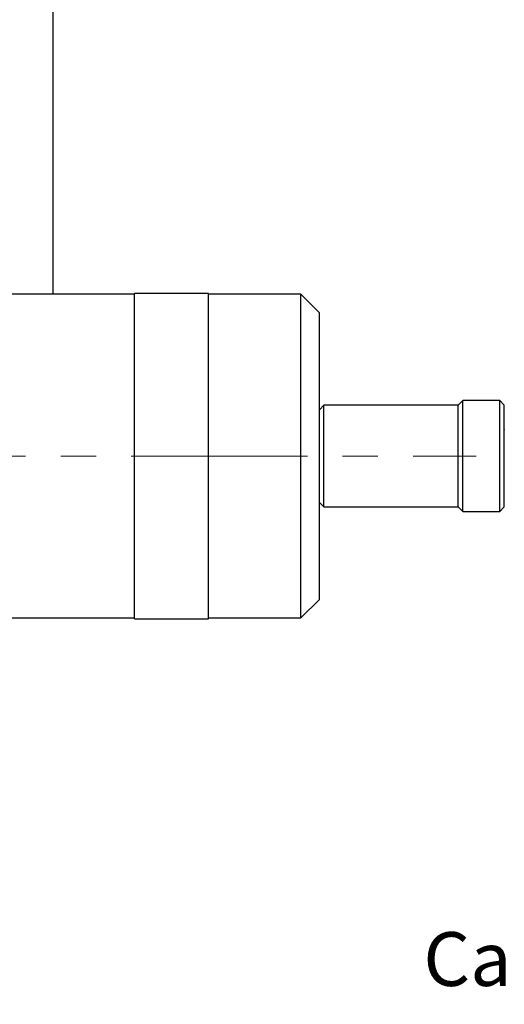
# Model space of a CAD drawing. Units: millimetres. Extents: x 6 to 413, y 7 to 304.
# Drawn here: x 74 to 100, y 52 to 105 of the extents above; entities that cross this region are included whole.
import ezdxf

# ---------------------------------------------------------------- set-up
doc = ezdxf.new("R2010")
doc.units = ezdxf.units.MM
doc.linetypes.add('CENTERX2', pattern=[20.32, 12.7, -2.54, 2.54, -2.54])
doc.linetypes.add('PHANTOM', pattern=[12.7, 6.35, -1.27, 1.27, -1.27, 1.27, -1.27])
doc.styles.add('SLDTEXTSTYLE0', font='ISOCP3', dxfattribs={"width": 0.96})

# ---------------------------------------------------------------- blocks, each defined once
blk = doc.blocks.new('SW_NOTE_0_9')
at = {"color": 0, "linetype": 'Continuous', "lineweight": 0, "char_height": 2.91042, "attachment_point": 3, "style": 'SLDTEXTSTYLE0'}
for s, insert in [('L capilare, 6m', (0.812, 3.286)), ('Capillary length 6 m.', (0.393, -1.595))]:
    blk.add_mtext(s, dxfattribs=dict(at, insert=insert))

msp = doc.modelspace()

# ---------------------------------------------------------------- linework, layer by layer
at = {"color": 7, "linetype": 'Continuous', "lineweight": 25}
for p, q in [((75.49385156, 90.15301496), (75.49385156, 119.40301496)), ((79.89385156, 90.15301496), (58.6155394, 90.15301496)), ((83.89385156, 90.20301496), (79.89385156, 90.20301496)), ((79.89385156, 72.60301496), (79.89385156, 90.20301496)), ((83.89385156, 72.60301496), (83.89385156, 90.20301496)), ((88.89385156, 90.15301496), (83.89385156, 90.15301496)), ((89.89385156, 89.15301496), (88.89385156, 90.15301496)), ((88.89385156, 72.65301496), (88.89385156, 90.15301496)), ((89.89385156, 73.65301496), (89.89385156, 89.15301496)), ((90.14385156, 84.15301496), (89.89385156, 83.90301496)), ((97.39385156, 84.15301496), (90.14385156, 84.15301496)), ((90.14385156, 78.65301496), (90.14385156, 84.15301496)), ((97.64385156, 84.40301496), (97.39385156, 84.15301496)), ((97.39385156, 78.65301496), (97.39385156, 84.15301496)), ((99.64385156, 84.40301496), (97.64385156, 84.40301496)), ((97.64385156, 78.40301496), (97.64385156, 84.40301496)), ((99.89385156, 84.15301496), (99.64385156, 84.40301496)), ((99.64385156, 78.40301496), (99.64385156, 84.40301496)), ((99.89385156, 78.65301496), (99.89385156, 84.15301496)), ((89.89385156, 78.90301496), (90.14385156, 78.65301496)), ((90.14385156, 78.65301496), (97.39385156, 78.65301496)), ((97.39385156, 78.65301496), (97.64385156, 78.40301496)), ((97.64385156, 78.40301496), (99.64385156, 78.40301496)), ((99.64385156, 78.40301496), (99.89385156, 78.65301496)), ((88.89385156, 72.65301496), (89.89385156, 73.65301496)), ((58.6155394, 72.65301496), (79.89385156, 72.65301496)), ((79.89385156, 72.60301496), (83.89385156, 72.60301496)), ((83.89385156, 72.65301496), (88.89385156, 72.65301496))]:
    msp.add_line(p, q, dxfattribs=at)
at = {"color": 7, "linetype": 'PHANTOM', "lineweight": 18}
for p, q in [((79.89385156, 90.15301496), (58.6155394, 90.15301496)), ((83.89385156, 90.20301496), (79.89385156, 90.20301496)), ((79.89385156, 72.60301496), (79.89385156, 90.20301496)), ((83.89385156, 72.60301496), (83.89385156, 90.20301496)), ((88.89385156, 90.15301496), (83.89385156, 90.15301496)), ((89.89385156, 89.15301496), (88.89385156, 90.15301496)), ((88.89385156, 72.65301496), (88.89385156, 90.15301496)), ((89.89385156, 73.65301496), (89.89385156, 89.15301496)), ((90.14385156, 84.15301496), (89.89385156, 83.90301496)), ((97.39385156, 84.15301496), (90.14385156, 84.15301496)), ((90.14385156, 78.65301496), (90.14385156, 84.15301496)), ((97.64385156, 84.40301496), (97.39385156, 84.15301496)), ((97.39385156, 78.65301496), (97.39385156, 84.15301496)), ((99.64385156, 84.40301496), (97.64385156, 84.40301496)), ((97.64385156, 78.40301496), (97.64385156, 84.40301496)), ((99.89385156, 84.15301496), (99.64385156, 84.40301496)), ((99.64385156, 78.40301496), (99.64385156, 84.40301496)), ((99.89385156, 78.65301496), (99.89385156, 84.15301496)), ((99.89385156, 82.90301496), (99.90897606, 82.84730495)), ((89.89385156, 78.90301496), (90.14385156, 78.65301496)), ((90.14385156, 78.65301496), (97.39385156, 78.65301496)), ((97.39385156, 78.65301496), (97.64385156, 78.40301496)), ((97.64385156, 78.40301496), (99.64385156, 78.40301496)), ((99.64385156, 78.40301496), (99.89385156, 78.65301496)), ((88.89385156, 72.65301496), (89.89385156, 73.65301496)), ((58.6155394, 72.65301496), (79.89385156, 72.65301496)), ((79.89385156, 72.60301496), (83.89385156, 72.60301496)), ((83.89385156, 72.65301496), (88.89385156, 72.65301496))]:
    msp.add_line(p, q, dxfattribs=at)
at = {"color": 7, "linetype": 'CENTERX2', "lineweight": 18, "ltscale": 0.75}
msp.add_line((49.24385156, 81.40301496), (98.36755849, 81.40301496), dxfattribs=at)

# ---------------------------------------------------------------- block references
at = {"color": 7, "linetype": 'Continuous', "lineweight": 0}
msp.add_blockref('SW_NOTE_0_9', (133.09615385, 57.25713284), dxfattribs=at)

doc.saveas('drawing.dxf')
